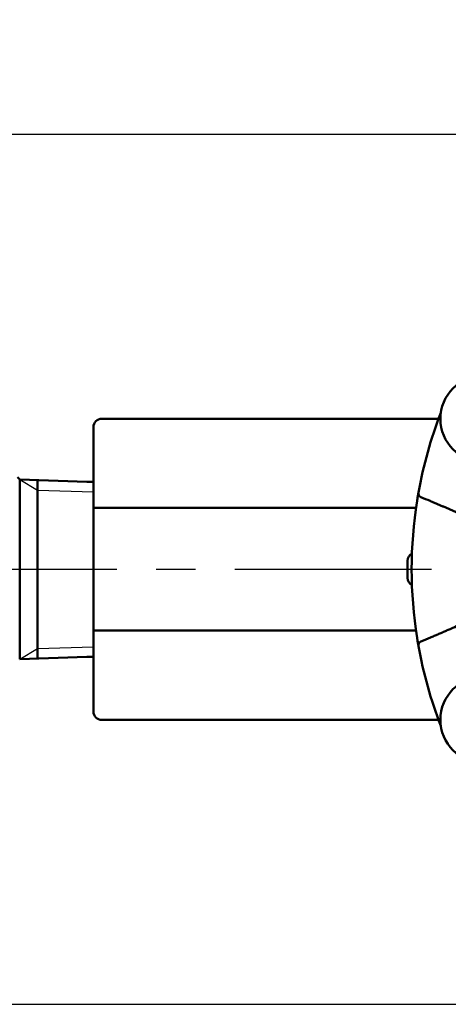
# Model space of a CAD drawing. Units: millimetres. Extents: x 0 to 1741, y -2 to 1188.
# Drawn here: x 340 to 391, y 695 to 813 of the extents above; entities that cross this region are included whole.
import ezdxf

# ---------------------------------------------------------------- set-up
doc = ezdxf.new("R2010")
doc.units = ezdxf.units.MM
doc.header["$LTSCALE"] = 0.739413
doc.linetypes.add('CENTER', pattern=[50.8, 31.75, -6.35, 6.35, -6.35])
doc.layers.add('NoLayerName_001', color=7, linetype='Continuous')
doc.layers.add('NoLayerName_002', color=7, linetype='Continuous')
doc.styles.get("Standard").update_dxf_attribs({"font": 'txt', "bigfont": 'extfont2'})
doc.dimstyles.get("Standard").update_dxf_attribs({"dimtxt": 2.5, "dimasz": 2.5, "dimexe": 1.25, "dimexo": 0.625, "dimtad": 1, "dimzin": 0, "dimdsep": 46, "dimtxsty": 'Standard', "dimcen": 2.5, "dimadec": 0, "dimazin": 0, "dimtfac": 0.75, "dimtmove": 0, "dimatfit": 3, "dimfxl": 1, "dimarcsym": 0})

# ---------------------------------------------------------------- blocks, each defined once
blk = doc.blocks.new('_OPEN30')
at = {"color": 0, "linetype": 'ByBlock', "lineweight": -2}
for p, q in [((-1, 0.267949), (0, 0)), ((0, 0), (-1, -0.267949)), ((0, 0), (-1, 0))]:
    blk.add_line(p, q, dxfattribs=at)
blk = doc.blocks.new('*D15')
at = {"layer": 'Defpoints', "color": 0}
for p in [(215.68, 957.84), (215.68, 753.93), (661.68, 753.93)]:
    blk.add_point(p, dxfattribs=at)
at = {"layer": 'NoLayerName_001', "color": 0, "linetype": 'Continuous', "lineweight": 25}
for p, q in [((215.68, 754.73), (215.68, 969.04)), ((661.68, 754.73), (661.68, 969.04)), ((655.68, 957.84), (221.68, 957.84))]:
    blk.add_line(p, q, dxfattribs=at)
at = {"layer": 'NoLayerName_001', "color": 0, "lineweight": 25, "xscale": 6, "yscale": 6, "zscale": 6, "rotation": 180}
blk.add_blockref('_OPEN30', (215.68, 957.84), dxfattribs=at)
at = {"layer": 'NoLayerName_001', "color": 0, "lineweight": 25, "xscale": 6, "yscale": 6, "zscale": 6}
blk.add_blockref('_OPEN30', (661.68, 957.84), dxfattribs=at)
at = {"layer": 'NoLayerName_001', "color": 0, "lineweight": 25, "insert": (438.68, 968.1), "char_height": 12, "attachment_point": 5}
blk.add_mtext('(446)', dxfattribs=at)
blk = doc.blocks.new('*D24')
at = {"layer": 'Defpoints', "color": 0}
for p in [(438.68, 799.33), (194.91, 695.33), (438.68, 695.33)]:
    blk.add_point(p, dxfattribs=at)
at = {"layer": 'NoLayerName_001', "color": 0, "linetype": 'Continuous', "lineweight": 25}
for p, q in [((437.88, 799.33), (183.71, 799.33)), ((194.91, 793.33), (194.91, 701.33)), ((437.88, 695.33), (183.71, 695.33))]:
    blk.add_line(p, q, dxfattribs=at)
at = {"layer": 'NoLayerName_001', "color": 0, "lineweight": 25, "xscale": 6, "yscale": 6, "zscale": 6}
for p, rotation in [((194.91, 799.33), 90), ((194.91, 695.33), 270)]:
    blk.add_blockref('_OPEN30', p, dxfattribs=dict(at, rotation=rotation))
at = {"layer": 'NoLayerName_001', "color": 0, "lineweight": 25, "insert": (184.65, 747.33), "char_height": 12, "attachment_point": 5, "rotation": 90}
blk.add_mtext('%%c104', dxfattribs=at)

msp = doc.modelspace()

# ---------------------------------------------------------------- linework, layer by layer
at = {"layer": 'NoLayerName_001', "color": 173, "linetype": 'Continuous', "lineweight": 50}
for p, q in [((349.685, 765.335), (389.899, 765.335)), ((348.685, 764.335), (348.685, 730.335)), ((348.685, 754.669), (387.205, 754.669)), ((348.685, 740), (387.205, 740)), ((389.899, 729.335), (349.685, 729.335))]:
    msp.add_line(p, q, dxfattribs=at)
at = {"layer": 'NoLayerName_001', "color": 3, "linetype": 'Continuous', "lineweight": 50}
for p, q in [((339.885, 758.057), (339.607, 758.335)), ((339.885, 758.057), (339.885, 736.612)), ((347.885, 757.807), (348.685, 757.782)), ((347.885, 736.862), (348.685, 736.887))]:
    msp.add_line(p, q, dxfattribs=at)
at = {"layer": 'NoLayerName_001', "color": 7, "linetype": 'Continuous', "lineweight": 25}
for p, q in [((339.885, 758.057), (342.025, 756.806)), ((342.025, 756.806), (348.685, 756.609)), ((342.025, 737.863), (348.685, 738.061)), ((339.885, 736.612), (342.025, 737.863))]:
    msp.add_line(p, q, dxfattribs=at)
at = {"layer": 'NoLayerName_001', "color": 7, "linetype": 'Continuous', "lineweight": 50}
for p, q in [((342.025, 756.806), (342.025, 757.99)), ((342.025, 737.863), (342.025, 736.679))]:
    msp.add_line(p, q, dxfattribs=at)
at = {"layer": 'NoLayerName_001', "color": 4, "linetype": 'CENTER', "lineweight": 25}
msp.add_line((215.315, 747.335), (662.055, 747.335), dxfattribs=at)
at = {"layer": 'NoLayerName_001', "color": 173, "linetype": 'Continuous', "lineweight": 50}
for points in [[(387.501, 756.513), (387.394, 755.894), (387.332, 755.516)], [(387.332, 739.153), (387.394, 738.776), (387.496, 738.187)]]:
    msp.add_lwpolyline(points, dxfattribs=at)
for centre in [(395.262, 765.321), (395.262, 729.349)]:
    msp.add_circle(centre, 5.15, dxfattribs=at)
for centre, radius, start, end in [((349.685, 764.335), 1, 90, 180), ((438.685, 747.335), 52, 158.93009, 169.83347), ((387.993, 756.425), 0.5, 169.84334, 247.35548), ((438.685, 747.335), 52, 170.94786, 189.05214), ((387.194, 748.335), 1, 118.4068, 178.88739), ((438.685, 747.335), 52.5, 178.88739, 181.11261), ((387.194, 746.335), 1, 181.11261, 241.5932), ((387.993, 738.244), 0.5, 112.64461, 190.15674), ((438.685, 747.335), 52, 190.16653, 201.06991), ((349.685, 730.335), 1, 180, 270)]:
    msp.add_arc(centre, radius, start, end, dxfattribs=at)
for points, knots in [([(387.332, 755.516), (387.344, 755.588), (387.362, 755.701), (387.385, 755.842), (387.403, 755.949), (387.42, 756.049), (387.44, 756.164), (387.459, 756.275), (387.477, 756.379), (387.491, 756.456), (387.499, 756.499), (387.501, 756.513)], [0, 0, 0, 0, 0.2181848, 0.3451727, 0.4269295, 0.5435944, 0.6511179, 0.7768233, 0.8793217, 0.9688417, 1.0113922, 1.0113922, 1.0113922, 1.0113922]), ([(392.273, 754.038), (392.155, 754.091), (391.918, 754.197), (391.561, 754.355), (391.205, 754.512), (390.848, 754.668), (390.491, 754.823), (390.133, 754.977), (389.775, 755.131), (389.356, 755.309), (388.699, 755.587), (388.16, 755.813), (387.801, 755.964)], [0, 0, 0, 0, 0.3895682, 0.7791378, 1.1687086, 1.5582795, 1.9478495, 2.3374173, 2.7269824, 3.1165463, 3.7008931, 4.8695943, 4.8695943, 4.8695943, 4.8695943]), ([(387.801, 738.706), (388.175, 738.863), (388.699, 739.082), (389.372, 739.367), (389.82, 739.558), (390.192, 739.718), (390.565, 739.879), (390.937, 740.041), (391.531, 740.302), (391.976, 740.5), (392.273, 740.631)], [0, 0, 0, 0, 1.2174171, 1.7043747, 2.1913257, 2.6782723, 2.9217455, 3.4086951, 3.8956523, 4.8695855, 4.8695855, 4.8695855, 4.8695855]), ([(387.501, 738.156), (387.497, 738.18), (387.486, 738.239), (387.469, 738.336), (387.451, 738.442), (387.432, 738.549), (387.414, 738.658), (387.396, 738.761), (387.381, 738.855), (387.365, 738.953), (387.348, 739.053), (387.337, 739.125), (387.332, 739.153)], [0, 0, 0, 0, 0.0731883, 0.1796306, 0.2953723, 0.3957776, 0.5063551, 0.6255293, 0.708613, 0.7937617, 0.9238734, 1.0113925, 1.0113925, 1.0113925, 1.0113925])]:
    msp.add_open_spline(points, degree=3, knots=knots, dxfattribs=at)
at = {"layer": 'NoLayerName_002', "color": 3, "linetype": 'Continuous', "lineweight": 50}
for p, q in [((347.885, 757.807), (339.885, 758.057)), ((342.025, 756.806), (342.025, 737.863)), ((347.885, 736.862), (339.885, 736.612))]:
    msp.add_line(p, q, dxfattribs=at)

# ---------------------------------------------------------------- dimensions: what is measured, and where the dimension line sits
at = {"layer": 'NoLayerName_001', "color": 7, "linetype": 'Continuous', "lineweight": 25}
for base, p1, p2, angle, override, picture, middle in [((215.685, 957.843), (661.685, 753.935), (215.685, 753.935), 180, {"dimtxt": 12, "dimasz": 6, "dimexe": 11.2, "dimexo": 0.8, "dimgap": 4, "dimzin": 8, "dimpost": '(<>)', "dimblk": 'OPEN30', "dimclrd": 0, "dimclre": 0, "dimclrt": 0, "dimtp": 0, "dimtm": 0, "dimlwd": 25, "dimlwe": 25}, '*D15', (438.685, 957.843)), ((194.905, 695.335), (438.685, 799.335), (438.685, 695.335), 270, {"dimtxt": 12, "dimasz": 6, "dimexe": 11.2, "dimexo": 0.8, "dimgap": 4, "dimzin": 8, "dimpost": '%%c<>', "dimblk": 'OPEN30', "dimclrd": 0, "dimclre": 0, "dimclrt": 0, "dimtp": 0, "dimtm": 0, "dimlwd": 25, "dimlwe": 25}, '*D24', (194.905, 747.335))]:
    dim = msp.add_linear_dim(base=base, p1=p1, p2=p2, angle=angle, dimstyle='Standard', override=override, dxfattribs=at)
    dim.commit()
    dim.dimension.update_dxf_attribs({"geometry": picture, "text_midpoint": middle, "dimtype": 160})

# ---------------------------------------------------------------- leaders
at = {"layer": 'NoLayerName_001', "color": 7, "linetype": 'Continuous', "lineweight": 25, "annotation_type": 0, "has_hookline": 1, "hookline_direction": 0}
for points, text_width in [([(246.896, 758.935), (225.703, 883.1), (231.703, 883.1)], 180.033), ([(315.979, 742.335), (289.671, 827.218), (295.671, 827.218)], 80.618)]:
    msp.add_leader(points, dimstyle='Standard', override={"dimtxt": 12, "dimasz": 6, "dimgap": 4, "dimldrblk": 'OPEN30'}, dxfattribs=dict(at, text_width=text_width))

doc.saveas('drawing.dxf')
